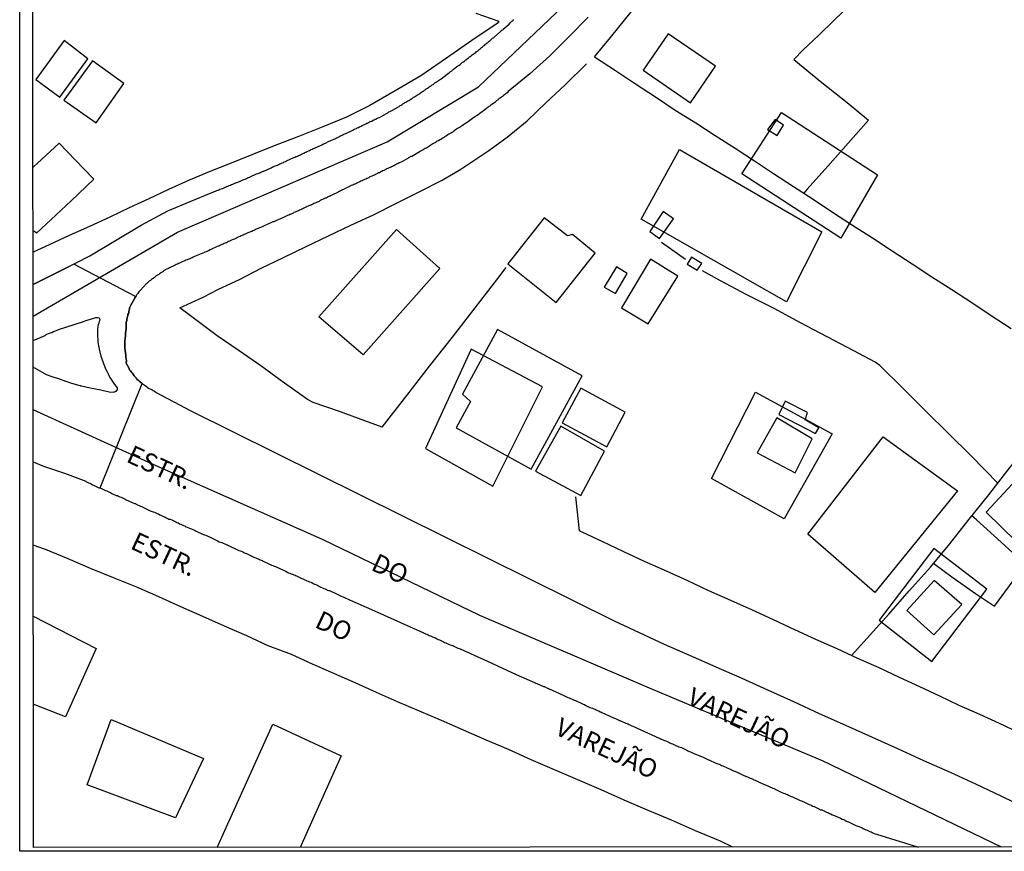
# Model space of a CAD drawing. Units: millimetres. Extents: x 192778 to 195189, y 1654893 to 1657668.
# Drawn here: x 192778 to 192910, y 1654893 to 1655005 of the extents above; entities that cross this region are included whole.
import ezdxf
from ezdxf.enums import TextEntityAlignment as Align

# ---------------------------------------------------------------- set-up
doc = ezdxf.new("R2010")
doc.units = ezdxf.units.MM
for name, color, linetype in [('EDIFICACAO_REFERENCIAL', 50, 'Continuous'), ('IMAGEM', 7, 'Continuous'), ('V-CRUZAMENTO', 1, 'Continuous'), ('V-EDIFICACAO', 20, 'Continuous'), ('V-EIXO_DE_LOGRADOURO', 3, 'Continuous'), ('V-LOTE', 1, 'Continuous'), ('V-NOME_DOS_LOGRADOUROS', 7, 'Continuous'), ('V-QUADRA', 2, 'Continuous'), ('V-TESTADA', 5, 'Continuous'), ('X-LIMITE_5000', 7, 'Continuous')]:
    doc.layers.add(name, color=color, linetype=linetype)
picture_1 = doc.add_image_def('image1.jpg', size_in_pixel=(4017, 4623))

msp = doc.modelspace()

# ---------------------------------------------------------------- linework, layer by layer
at = {"layer": 'EDIFICACAO_REFERENCIAL'}
for points in [[(192874.95, 1654983.89), (192880.31, 1654992.14), (192893.23, 1654983.77), (192888.28, 1654975.25)], [(192866.59, 1654987.18), (192885.73, 1654976.08), (192880.98, 1654966.64), (192861.42, 1654977.8)], [(192818.02, 1654964.66), (192828.48, 1654976.4), (192834.33, 1654971.13), (192824.01, 1654959.54)], [(192838.52, 1654960.28), (192832.37, 1654946.92), (192841.46, 1654941.84), (192848.15, 1654955.21)], [(192870.87, 1654942.89), (192876.82, 1654954.5), (192887.1, 1654948.9), (192880.68, 1654937.45)], [(192883.84, 1654935.39), (192893.98, 1654948.49), (192904, 1654941.21), (192892.85, 1654927.51)], [(192907.86, 1654938.34), (192917.28, 1654948.46), (192924, 1654941.79), (192913.94, 1654932.36)], [(192893.46, 1654923.77), (192900.53, 1654918.21), (192907.93, 1654927.97), (192900.81, 1654933.42)], [(192786.82, 1654901.61), (192790.05, 1654910.41), (192802.52, 1654905.16), (192798.75, 1654897.17)]]:
    msp.add_lwpolyline(points, close=True, dxfattribs=at)
for points in [[(192779.58, 1654924.34), (192788.04, 1654919.96), (192783.94, 1654910.79), (192779.59, 1654912.48)], [(192804.33, 1654893.18), (192811.85, 1654909.8), (192821.02, 1654905.54), (192815.49, 1654893.18)]]:
    msp.add_lwpolyline(points, dxfattribs=at)
at = {"layer": 'V-CRUZAMENTO'}
for points in [[(192779.57, 1654945.11), (192780.96, 1654944.55), (192783.8, 1654943.58), (192786.66, 1654942.49), (192786.67, 1654942.45), (192786.67, 1654942.45), (192786.85, 1654942.37), (192787.02, 1654942.3), (192787.2, 1654942.22), (192787.37, 1654942.13), (192787.54, 1654942.02), (192787.71, 1654941.96), (192787.89, 1654941.87), (192788.06, 1654941.81), (192788.23, 1654941.72), (192788.4, 1654941.63), (192788.58, 1654941.59), (192794.23, 1654955.64), (192794.1, 1654955.74), (192794.01, 1654955.83), (192793.82, 1654955.98), (192793.71, 1654956.09), (192793.54, 1654956.26), (192793.5, 1654956.31), (192793.43, 1654956.39), (192793.43, 1654956.44), (192793.28, 1654956.56), (192793.17, 1654956.7), (192793.08, 1654956.82), (192793.02, 1654956.91), (192792.89, 1654957.08), (192792.78, 1654957.21), (192792.67, 1654957.38), (192792.56, 1654957.52), (192792.43, 1654957.75), (192792.07, 1654958.42), (192792.13, 1654958.79), (192792.11, 1654958.9), (192792.09, 1654959.03), (192792.03, 1654959.2), (192792.03, 1654959.41), (192791.9, 1654960.47), (192791.9, 1654960.58), (192791.9, 1654960.71), (192791.9, 1654960.88), (192791.9, 1654961.05), (192791.9, 1654961.23), (192791.92, 1654961.36), (192791.92, 1654961.49), (192791.94, 1654961.66), (192791.96, 1654961.83), (192791.98, 1654962), (192791.98, 1654962.18), (192791.98, 1654962.35), (192792, 1654962.48), (192792.03, 1654962.61), (192792.05, 1654962.78), (192792.09, 1654962.95), (192792.07, 1654963.13), (192792.07, 1654963.3), (192792.07, 1654963.43), (192792.07, 1654963.56), (192792.07, 1654963.69), (192792.11, 1654963.86), (192792.15, 1654964.03), (192792.17, 1654964.16), (192792.2, 1654964.33), (192792.22, 1654964.51), (192792.26, 1654964.64), (192792.3, 1654964.77), (192792.33, 1654964.94), (192792.39, 1654965.11), (192792.43, 1654965.24), (192792.46, 1654965.37), (192792.5, 1654965.54), (192792.52, 1654965.71), (192792.56, 1654965.84), (192792.65, 1654966.02), (192792.74, 1654966.21), (192793.26, 1654967.16), (192793.26, 1654967.18), (192793.34, 1654967.35), (192793.35, 1654967.37), (192785.05, 1654971.74), (192783.52, 1654970.95), (192779.55, 1654968.98)], [(192779.55, 1654961.45), (192781.17, 1654962.14), (192781.3, 1654962.24), (192781.41, 1654962.3), (192781.63, 1654962.39), (192781.89, 1654962.5), (192782.1, 1654962.54), (192782.32, 1654962.65), (192782.58, 1654962.75), (192782.79, 1654962.84), (192782.99, 1654962.93), (192786.2, 1654963.96), (192786.2, 1654963.96), (192786.2, 1654963.96), (192786.2, 1654963.96), (192786.2, 1654963.96), (192786.2, 1654963.96), (192786.2, 1654963.96), (192786.85, 1654964.18), (192786.85, 1654964.18), (192786.85, 1654964.18), (192786.85, 1654964.18), (192787.76, 1654964.48), (192787.76, 1654964.48), (192787.76, 1654964.48), (192788.02, 1654964.55), (192788.23, 1654964.55), (192788.44, 1654964.5), (192788.49, 1654964.42), (192788.53, 1654964.2), (192788.51, 1654964.09), (192788.46, 1654963.99), (192788.4, 1654963.77), (192788.33, 1654963.56), (192788.27, 1654963.34), (192788.21, 1654962.87), (192788.21, 1654962.87), (192788.21, 1654962.87), (192788.21, 1654962.39), (192788.29, 1654961.23), (192788.29, 1654961.23), (192788.29, 1654961.23), (192788.29, 1654961.23), (192788.29, 1654961.23), (192788.31, 1654961.01), (192788.36, 1654960.75), (192788.44, 1654960.32), (192788.44, 1654960.32), (192788.45, 1654960.3), (192788.7, 1654959.33), (192788.7, 1654959.33), (192789.33, 1654957.65), (192789.33, 1654957.65), (192789.33, 1654957.65), (192789.33, 1654957.65), (192789.33, 1654957.65), (192789.52, 1654957.21), (192789.65, 1654956.96), (192789.76, 1654956.74), (192789.89, 1654956.48), (192790.02, 1654956.27), (192790.15, 1654956.05), (192790.32, 1654955.81), (192790.54, 1654955.53), (192790.73, 1654955.27), (192790.88, 1654955.08), (192790.9, 1654955.01), (192790.9, 1654955.01), (192790.88, 1654954.84), (192790.69, 1654954.6), (192790.66, 1654954.6), (192790.66, 1654954.6), (192790.48, 1654954.49), (192790.45, 1654954.51), (192790.48, 1654954.49), (192790, 1654954.47), (192789.78, 1654954.49), (192789.78, 1654954.49), (192789.78, 1654954.49), (192788.88, 1654954.71), (192788.88, 1654954.71), (192788.66, 1654954.77), (192787.76, 1654954.94), (192787.76, 1654954.94), (192787.76, 1654954.94), (192787.76, 1654954.94), (192787.76, 1654954.94), (192787.76, 1654954.94), (192787.76, 1654954.94), (192786.85, 1654955.14), (192786.85, 1654955.14), (192786.85, 1654955.14), (192785.92, 1654955.36), (192785.94, 1654955.36), (192785.92, 1654955.36), (192784.78, 1654955.68), (192784.78, 1654955.68), (192784, 1654955.94), (192784, 1654955.94), (192783.98, 1654955.94), (192783.01, 1654956.28), (192783.01, 1654956.28), (192783.01, 1654956.28), (192783.01, 1654956.28), (192782.28, 1654956.5), (192782.28, 1654956.5), (192782.28, 1654956.5), (192782.28, 1654956.5), (192781.37, 1654956.84), (192779.56, 1654957.88), (192779.56, 1654957.88), (192779.56, 1654957.88), (192779.56, 1654957.88), (192779.56, 1654957.88), (192779.56, 1654957.88), (192779.56, 1654957.88)]]:
    msp.add_lwpolyline(points, dxfattribs=at)
at = {"layer": 'V-EDIFICACAO'}
for points in [[(192865.04, 1655002.75), (192861.68, 1654997.86), (192868.06, 1654993.45), (192868.06, 1654993.45), (192871.42, 1654998.38), (192865.04, 1655002.75)], [(192783.73, 1655001.87), (192783.73, 1655001.87), (192779.92, 1654996.6), (192783.15, 1654994.22), (192786.94, 1654999.37), (192783.73, 1655001.87)], [(192783.71, 1654993.82), (192788.03, 1654990.77), (192791.77, 1654996.04), (192787.58, 1654999.13), (192783.71, 1654993.82)], [(192878.42, 1654989.87), (192879.7, 1654989.08), (192880.57, 1654990.47), (192879.47, 1654991.23), (192878.42, 1654989.87)], [(192864.37, 1654978.82), (192862.59, 1654976.12), (192863.9, 1654975.19), (192865.77, 1654977.84), (192864.37, 1654978.82)], [(192848.37, 1654977.97), (192843.47, 1654971.79), (192849.99, 1654966.56), (192855.24, 1654973.21), (192852.16, 1654975.74), (192851.51, 1654975.53), (192848.37, 1654977.97)], [(192862.68, 1654972.42), (192858.75, 1654965.85), (192862.34, 1654963.71), (192866.33, 1654970.12), (192862.68, 1654972.42)], [(192868.2, 1654972.68), (192867.59, 1654971.72), (192868.95, 1654970.92), (192869.57, 1654971.84), (192868.2, 1654972.68)], [(192858.07, 1654971.36), (192856.42, 1654968.65), (192857.95, 1654967.77), (192859.52, 1654970.46), (192858.07, 1654971.36), (192858.07, 1654971.36)], [(192842.06, 1654962.92), (192837.35, 1654954.23), (192838.42, 1654953.24), (192836.53, 1654949.68), (192846.6, 1654944.12), (192853.47, 1654956.68), (192842.06, 1654962.92)], [(192850.78, 1654950.38), (192856.8, 1654947.11), (192859.26, 1654951.78), (192853.29, 1654955.03), (192850.78, 1654950.38)], [(192880.8, 1654953.27), (192879.95, 1654951.49), (192884.9, 1654948.95), (192885.32, 1654949.69), (192883.47, 1654950.79), (192883.8, 1654951.77), (192880.8, 1654953.27)], [(192877.04, 1654946.32), (192882.15, 1654943.65), (192884.45, 1654948.19), (192879.68, 1654951.04), (192879.68, 1654951.04), (192877.04, 1654946.32)], [(192847.18, 1654943.86), (192853.29, 1654940.58), (192856.49, 1654946.56), (192850.58, 1654949.9), (192847.18, 1654943.86)], [(192900.87, 1654929.14), (192897.19, 1654925.11), (192900.79, 1654921.81), (192904.56, 1654925.92), (192900.87, 1654929.14)]]:
    msp.add_lwpolyline(points, close=True, dxfattribs=at)
msp.add_lwpolyline([(192779.54, 1654984.73), (192783.09, 1654988.03), (192786.37, 1654984.56), (192787.72, 1654983.19), (192784.67, 1654980.28), (192781.3, 1654977.13), (192780, 1654975.92), (192779.73, 1654976.11), (192779.54, 1654976.23)], dxfattribs=at)
at = {"layer": 'V-EIXO_DE_LOGRADOURO'}
for points in [[(192779.55, 1654964.73), (192799.02, 1654976.02), (192827.23, 1654988.21), (192839.5, 1654995.61), (192851.91, 1655007.45), (192873.21, 1655031.48), (192893.94, 1655057.49), (192913.4, 1655083.35), (192925.81, 1655105.83), (192932.3, 1655125.35), (192933.71, 1655147.62), (192937.52, 1655188.14), (192942.32, 1655228.66), (192949.65, 1655268.06), (192960.79, 1655303.23), (192978.42, 1655334.73), (192994.5, 1655367.22), (193011.57, 1655399.71), (193028.64, 1655432.2), (193035.26, 1655447.61)], [(192909.91, 1654893.24), (192885.81, 1654904.83), (192862.54, 1654914.63), (192839.69, 1654924.43), (192818.53, 1654934.65), (192796.11, 1654944.59), (192779.56, 1654952.13)]]:
    msp.add_lwpolyline(points, dxfattribs=at)
at = {"layer": 'V-LOTE'}
for points in [[(192855.13, 1654999.64), (192857.28, 1655002.27), (192860.3, 1655005.97), (192863.13, 1655009.64), (192865.09, 1655012.38), (192867.26, 1655015.25), (192869.7, 1655018.1), (192872.01, 1655021.09), (192874.32, 1655024.08), (192876.63, 1655027.07), (192878.94, 1655030.06), (192880.72, 1655032.25)], [(192911.11, 1655021.07), (192908.15, 1655020.77), (192905.19, 1655020.47), (192903.71, 1655020.28), (192902.01, 1655018.59), (192899.86, 1655016.59), (192897.8, 1655014.59), (192895.74, 1655012.59), (192893.62, 1655010.59), (192891.56, 1655008.59), (192889.5, 1655006.59), (192887.4, 1655004.59), (192885.32, 1655002.59), (192883.22, 1655000.59), (192881.95, 1654999.28), (192885.75, 1654996.19), (192889.12, 1654993.52), (192892.03, 1654991.13), (192889.29, 1654988.03), (192886.54, 1654984.93), (192883.74, 1654981.83), (192883.29, 1654981.31)], [(192839.17, 1655005.54), (192842.26, 1655004.44)], [(192842.26, 1655004.44), (192842.01, 1655004.12), (192838.6, 1655001.86), (192835.23, 1654999.47), (192831.77, 1654997.08), (192828.31, 1654995.09), (192824.88, 1654993.1), (192821.73, 1654991.51), (192818.57, 1654990.23), (192815.41, 1654988.95), (192812.25, 1654987.74), (192809.21, 1654986.53), (192806.24, 1654985.34), (192803.27, 1654984.17), (192800.47, 1654983), (192797.77, 1654981.78), (192795.13, 1654980.54), (192792.49, 1654979.3), (192789.88, 1654978.06), (192787.15, 1654976.82), (192784.44, 1654975.58), (192781.73, 1654974.34), (192779.55, 1654973.34)], [(192855.13, 1654999.64), (192857.94, 1654997.79), (192860.66, 1654996.02), (192863.33, 1654994.25), (192866.01, 1654992.48), (192868.76, 1654990.78), (192871.36, 1654989.06), (192874.08, 1654987.36), (192876.66, 1654985.64), (192879.24, 1654983.92), (192881.94, 1654982.2), (192884.55, 1654980.48), (192887.18, 1654978.74), (192889.88, 1654977), (192892.56, 1654975.26), (192895.21, 1654973.52), (192897.89, 1654971.78), (192900.54, 1654970.04), (192903.22, 1654968.3), (192905.9, 1654966.56), (192908.53, 1654964.82), (192911.21, 1654963.08)], [(192826.57, 1654949.78), (192824.22, 1654950.64), (192820.79, 1654951.87), (192817.28, 1654953.1), (192816.49, 1654953.51), (192813.09, 1654955.93), (192810.23, 1654958.02), (192807.31, 1654960.04), (192804.34, 1654962.06), (192801.65, 1654964.08), (192799.3, 1654965.83), (192802.45, 1654967.28), (192804.51, 1654968.36), (192807.36, 1654969.68), (192810.26, 1654971.18), (192813.25, 1654972.65), (192816.31, 1654974.1), (192819.33, 1654975.55), (192822.35, 1654977), (192825.39, 1654978.39), (192828.47, 1654979.94), (192831.55, 1654981.49), (192834.61, 1654983.06), (192837.15, 1654984.53), (192840.92, 1654987.02), (192843.39, 1654988.83), (192846.06, 1654991.02), (192848.6, 1654993.46), (192851.2, 1654995.89), (192854.06, 1654998.69)], [(192867.39, 1654972.36), (192864.14, 1654974.67)], [(192826.57, 1654949.78), (192829.85, 1654954.06), (192832.91, 1654957.99), (192836.01, 1654961.92), (192839.06, 1654965.85), (192842.11, 1654969.78), (192843.24, 1654971.27)], [(192909.42, 1654942.25), (192905.85, 1654945.91), (192902.77, 1654948.95), (192899.69, 1654951.99), (192896.64, 1654955.03), (192893.56, 1654958.07), (192892.92, 1654958.53), (192890.02, 1654960.04), (192886.44, 1654961.94), (192882.88, 1654963.84), (192879.3, 1654965.74), (192875.65, 1654967.62), (192872.09, 1654969.5), (192869.68, 1654970.82)], [(192889.72, 1654919.01), (192894.75, 1654924.61), (192897.5, 1654927.75), (192900.37, 1654930.91), (192902.96, 1654934.09), (192905.58, 1654937.39), (192908.2, 1654940.69), (192910.79, 1654943.99), (192913.43, 1654947.29), (192916.07, 1654950.59), (192918.71, 1654953.89), (192920.95, 1654956.73)], [(192853.13, 1654935.8), (192852.6, 1654940.38)], [(192900.79, 1654931.43), (192903.25, 1654929.62), (192906.43, 1654927.37), (192908.99, 1654925.66), (192911.61, 1654929.28), (192913.02, 1654931.42), (192909.85, 1654934.3), (192906.53, 1654937.32), (192905.92, 1654937.82)], [(192912.28, 1654908.63), (192909.63, 1654909.86), (192906.98, 1654911.09), (192904.22, 1654912.31), (192901.6, 1654913.56), (192898.91, 1654914.81), (192896.17, 1654916.06), (192893.43, 1654917.35), (192890.57, 1654918.62), (192887.79, 1654919.91), (192884.93, 1654921.18), (192882.08, 1654922.5), (192879.23, 1654923.82), (192876.38, 1654925.14), (192873.46, 1654926.45), (192870.54, 1654927.76), (192867.68, 1654929.07), (192864.82, 1654930.38), (192861.88, 1654931.69), (192859.07, 1654933.01), (192856.26, 1654934.33), (192853.45, 1654935.65), (192853.13, 1654935.8)], [(192873.74, 1654893.22), (192872.07, 1654894.02), (192868.72, 1654895.43), (192865.51, 1654896.86), (192862.26, 1654898.2), (192859.14, 1654899.56), (192856.02, 1654900.92), (192852.9, 1654902.28), (192849.74, 1654903.64), (192846.6, 1654905), (192843.57, 1654906.36), (192840.45, 1654907.68), (192837.49, 1654908.99), (192834.53, 1654910.3), (192831.57, 1654911.55), (192828.61, 1654912.8), (192825.77, 1654914.07), (192822.93, 1654915.34), (192820.04, 1654916.61), (192817.15, 1654917.88), (192814.33, 1654919.15), (192811.21, 1654920.35), (192808.34, 1654921.67), (192805.34, 1654922.98), (192802.4, 1654924.29), (192799.44, 1654925.6), (192796.48, 1654926.91), (192793.52, 1654928.22), (192790.4, 1654929.49), (192787.28, 1654930.76), (192784.28, 1654932.05), (192781.21, 1654933.32), (192779.57, 1654933.9)]]:
    msp.add_lwpolyline(points, dxfattribs=at)
at = {"layer": 'V-QUADRA'}
for points in [[(192779.55, 1654968.98), (192783.52, 1654970.95), (192787.19, 1654972.85), (192790.65, 1654974.91), (192794.13, 1654976.97), (192797.71, 1654978.92), (192800.69, 1654980.17), (192803.53, 1654981.35), (192803.68, 1654981.37), (192803.74, 1654981.42), (192803.8, 1654981.44), (192803.85, 1654981.46), (192803.98, 1654981.5), (192804.11, 1654981.57), (192804.28, 1654981.63), (192804.46, 1654981.68), (192804.58, 1654981.74), (192804.71, 1654981.81), (192804.89, 1654981.87), (192805.04, 1654981.94), (192805.19, 1654981.98), (192805.36, 1654982.06), (192805.4, 1654982.08), (192805.46, 1654982.11), (192805.53, 1654982.15), (192805.66, 1654982.19), (192805.79, 1654982.24), (192805.97, 1654982.32), (192806.14, 1654982.39), (192806.27, 1654982.45), (192806.44, 1654982.5), (192806.61, 1654982.58), (192806.74, 1654982.63), (192806.87, 1654982.67), (192806.97, 1654982.73), (192807.04, 1654982.75), (192807.19, 1654982.84), (192807.35, 1654982.88), (192807.52, 1654982.97), (192807.69, 1654983.03), (192807.82, 1654983.1), (192807.95, 1654983.14), (192808.12, 1654983.19), (192808.27, 1654983.27), (192808.42, 1654983.36), (192808.55, 1654983.4), (192808.73, 1654983.45), (192808.79, 1654983.47), (192809.63, 1654983.88), (192809.85, 1654983.96), (192810.02, 1654984.01), (192810.15, 1654984.05), (192810.21, 1654984.1), (192810.28, 1654984.14), (192810.37, 1654984.18), (192810.54, 1654984.24), (192810.6, 1654984.27), (192811.62, 1654984.72), (192811.76, 1654984.78), (192811.83, 1654984.83), (192811.87, 1654984.85), (192812.01, 1654984.87), (192812.02, 1654984.92), (192812.16, 1654984.96), (192812.31, 1654985.02), (192812.48, 1654985.08), (192812.63, 1654985.17), (192812.78, 1654985.23), (192812.91, 1654985.3), (192813.08, 1654985.39), (192813.26, 1654985.43), (192813.36, 1654985.52), (192813.52, 1654985.56), (192813.69, 1654985.65), (192813.86, 1654985.73), (192813.99, 1654985.78), (192814.16, 1654985.86), (192814.34, 1654985.95), (192814.47, 1654985.99), (192814.64, 1654986.08), (192814.81, 1654986.14), (192814.94, 1654986.21), (192815.07, 1654986.25), (192815.24, 1654986.34), (192815.41, 1654986.42), (192815.54, 1654986.47), (192815.67, 1654986.55), (192815.85, 1654986.64), (192815.89, 1654986.64), (192815.95, 1654986.66), (192816.02, 1654986.68), (192816.04, 1654986.68), (192816.06, 1654986.72), (192816.13, 1654986.72), (192816.15, 1654986.77), (192816.21, 1654986.81), (192816.32, 1654986.81), (192816.38, 1654986.85), (192816.43, 1654986.88), (192816.47, 1654986.9), (192816.62, 1654986.98), (192816.62, 1654986.98), (192816.75, 1654987.03), (192816.9, 1654987.11), (192817.01, 1654987.16), (192817.14, 1654987.2), (192817.27, 1654987.29), (192817.44, 1654987.35), (192817.62, 1654987.46), (192817.74, 1654987.48), (192817.76, 1654987.48), (192818.43, 1654987.8), (192818.65, 1654987.93), (192818.78, 1654987.98), (192818.91, 1654988.04), (192819.08, 1654988.11), (192819.21, 1654988.19), (192819.32, 1654988.24), (192820.25, 1654988.67), (192820.42, 1654988.75), (192820.55, 1654988.8), (192820.72, 1654988.88), (192820.87, 1654988.97), (192821.02, 1654989.05), (192821.15, 1654989.1), (192821.3, 1654989.18), (192821.41, 1654989.23), (192821.54, 1654989.27), (192821.67, 1654989.33), (192821.84, 1654989.42), (192822.02, 1654989.49), (192822.15, 1654989.55), (192822.32, 1654989.64), (192822.49, 1654989.72), (192822.62, 1654989.79), (192822.75, 1654989.85), (192822.92, 1654989.94), (192823.1, 1654990), (192823.2, 1654990.09), (192823.35, 1654990.13), (192823.5, 1654990.22), (192823.61, 1654990.26), (192823.74, 1654990.33), (192823.87, 1654990.39), (192824.04, 1654990.48), (192824.19, 1654990.56), (192824.35, 1654990.63), (192824.47, 1654990.72), (192824.56, 1654990.74), (192824.73, 1654990.82), (192824.86, 1654990.89), (192824.99, 1654990.93), (192825.17, 1654991), (192825.34, 1654991.11), (192825.47, 1654991.15), (192825.62, 1654991.24), (192825.73, 1654991.28), (192825.77, 1654991.3), (192825.85, 1654991.36), (192825.99, 1654991.43), (192826.16, 1654991.49), (192826.18, 1654991.49), (192827.13, 1654992.03), (192827.32, 1654992.12), (192827.45, 1654992.23), (192827.58, 1654992.29), (192827.71, 1654992.38), (192827.88, 1654992.44), (192827.95, 1654992.47), (192828.66, 1654992.89), (192828.83, 1654992.98), (192828.98, 1654993.09), (192829.09, 1654993.15), (192829.22, 1654993.24), (192829.35, 1654993.33), (192829.5, 1654993.41), (192829.61, 1654993.48), (192829.74, 1654993.54), (192829.87, 1654993.63), (192830.02, 1654993.71), (192830.13, 1654993.76), (192830.28, 1654993.87), (192830.43, 1654993.93), (192830.56, 1654994.04), (192830.65, 1654994.1), (192830.77, 1654994.21), (192830.91, 1654994.28), (192831.05, 1654994.36), (192831.16, 1654994.45), (192831.31, 1654994.53), (192831.47, 1654994.62), (192831.62, 1654994.73), (192831.72, 1654994.79), (192831.85, 1654994.9), (192831.98, 1654994.97), (192832.11, 1654995.05), (192832.24, 1654995.16), (192832.33, 1654995.22), (192832.48, 1654995.33), (192832.63, 1654995.44), (192832.78, 1654995.53), (192832.89, 1654995.59), (192832.89, 1654995.59), (192833.02, 1654995.68), (192833.15, 1654995.76), (192833.3, 1654995.87), (192833.41, 1654995.94), (192833.56, 1654996.04), (192833.66, 1654996.13), (192833.8, 1654996.22), (192833.92, 1654996.3), (192834.01, 1654996.39), (192834.14, 1654996.48), (192834.27, 1654996.56), (192834.42, 1654996.65), (192834.51, 1654996.69), (192835.28, 1654997.32), (192835.48, 1654997.45), (192835.63, 1654997.55), (192835.76, 1654997.66), (192835.91, 1654997.77), (192836.06, 1654997.88), (192836.15, 1654997.97), (192836.75, 1654998.42), (192836.92, 1654998.55), (192837.05, 1654998.63), (192837.14, 1654998.72), (192837.25, 1654998.78), (192837.37, 1654998.92), (192837.51, 1654998.98), (192837.61, 1654999.09), (192837.68, 1654999.13), (192837.83, 1654999.24), (192837.96, 1654999.32), (192838.04, 1654999.43), (192838.15, 1654999.52), (192838.3, 1654999.63), (192838.39, 1654999.71), (192838.52, 1654999.8), (192838.65, 1654999.91), (192838.8, 1655000.01), (192838.95, 1655000.1), (192839.1, 1655000.21), (192839.21, 1655000.32), (192839.32, 1655000.4), (192839.47, 1655000.51), (192839.6, 1655000.64), (192839.73, 1655000.75), (192839.83, 1655000.83), (192839.92, 1655000.9), (192840.07, 1655001.01), (192840.2, 1655001.14), (192840.35, 1655001.24), (192840.48, 1655001.35), (192840.57, 1655001.41), (192840.7, 1655001.52), (192840.81, 1655001.61), (192840.94, 1655001.74), (192841.08, 1655001.87), (192841.17, 1655001.93), (192841.28, 1655002.04), (192841.39, 1655002.15), (192841.52, 1655002.21), (192841.63, 1655002.32), (192842.47, 1655003.06), (192842.66, 1655003.23), (192842.77, 1655003.29), (192842.83, 1655003.36), (192843.63, 1655004.07), (192843.76, 1655004.22), (192843.85, 1655004.29), (192843.89, 1655004.33), (192843.96, 1655004.39), (192844.02, 1655004.46), (192844.15, 1655004.56), (192844.23, 1655004.63), (192844.25, 1655004.67)], [(192854.28, 1655004.98), (192851.73, 1655002.39), (192849.1, 1654999.8), (192846.42, 1654997.38), (192843.53, 1654994.99), (192843.5, 1654994.97), (192843.37, 1654994.82), (192843.31, 1654994.77), (192843.26, 1654994.75), (192843.16, 1654994.66), (192843.03, 1654994.55), (192842.88, 1654994.45), (192842.73, 1654994.32), (192842.6, 1654994.21), (192842.47, 1654994.12), (192842.32, 1654994.02), (192842.17, 1654993.91), (192842.1, 1654993.87), (192842.08, 1654993.78), (192842.03, 1654993.76), (192841.95, 1654993.71), (192841.91, 1654993.65), (192841.84, 1654993.63), (192841.76, 1654993.54), (192841.54, 1654993.39), (192841.43, 1654993.33), (192841.3, 1654993.22), (192841.17, 1654993.13), (192841.02, 1654993.02), (192840.92, 1654992.96), (192840.81, 1654992.87), (192840.68, 1654992.77), (192840.57, 1654992.66), (192839.68, 1654992.03), (192839.45, 1654991.86), (192839.32, 1654991.77), (192839.19, 1654991.69), (192839.08, 1654991.56), (192838.93, 1654991.49), (192838.91, 1654991.47), (192837.98, 1654990.82), (192837.77, 1654990.67), (192837.64, 1654990.58), (192837.51, 1654990.48), (192837.33, 1654990.35), (192837.16, 1654990.26), (192837.03, 1654990.2), (192836.86, 1654990.07), (192836.69, 1654989.98), (192836.69, 1654989.98), (192836.56, 1654989.9), (192836.43, 1654989.81), (192836.26, 1654989.7), (192836.1, 1654989.57), (192836, 1654989.49), (192835.87, 1654989.4), (192835.69, 1654989.31), (192835.52, 1654989.23), (192835.39, 1654989.14), (192835.22, 1654989.01), (192835.05, 1654988.93), (192834.92, 1654988.84), (192834.79, 1654988.75), (192834.62, 1654988.64), (192834.44, 1654988.54), (192834.38, 1654988.51), (192834.31, 1654988.47), (192834.14, 1654988.36), (192833.97, 1654988.28), (192833.84, 1654988.19), (192833.71, 1654988.13), (192833.54, 1654988.02), (192833.36, 1654987.93), (192833.24, 1654987.85), (192833.11, 1654987.76), (192832.95, 1654987.65), (192832.8, 1654987.54), (192832.67, 1654987.46), (192832.5, 1654987.37), (192832.33, 1654987.29), (192832.2, 1654987.2), (192832.07, 1654987.11), (192831.9, 1654987.03), (192831.72, 1654986.94), (192831.66, 1654986.9), (192830.78, 1654986.38), (192830.56, 1654986.25), (192830.43, 1654986.21), (192830.28, 1654986.12), (192830.15, 1654986.06), (192829.18, 1654985.52), (192828.96, 1654985.43), (192828.83, 1654985.39), (192828.66, 1654985.26), (192828.49, 1654985.19), (192828.36, 1654985.13), (192828.23, 1654985.08), (192828.19, 1654985.08), (192828.12, 1654984.98), (192828.03, 1654984.96), (192827.93, 1654984.89), (192827.8, 1654984.83), (192827.67, 1654984.76), (192827.5, 1654984.7), (192827.32, 1654984.61), (192827.19, 1654984.57), (192827.06, 1654984.48), (192826.94, 1654984.44), (192826.76, 1654984.33), (192826.63, 1654984.29), (192826.52, 1654984.22), (192826.48, 1654984.2), (192826.33, 1654984.11), (192826.2, 1654984.05), (192826.07, 1654984.01), (192825.94, 1654983.92), (192825.81, 1654983.88), (192825.64, 1654983.79), (192825.51, 1654983.72), (192825.34, 1654983.66), (192825.17, 1654983.57), (192825.04, 1654983.53), (192824.91, 1654983.47), (192824.75, 1654983.36), (192824.61, 1654983.32), (192824.48, 1654983.25), (192824.35, 1654983.19), (192824.17, 1654983.12), (192824, 1654983.03), (192823.87, 1654982.97), (192823.7, 1654982.9), (192823.53, 1654982.82), (192823.42, 1654982.77), (192823.31, 1654982.71), (192823.14, 1654982.65), (192822.99, 1654982.56), (192822.88, 1654982.52), (192822.75, 1654982.45), (192822.58, 1654982.39), (192822.4, 1654982.32), (192822.38, 1654982.33), (192821.97, 1654982.11), (192821.86, 1654982.07), (192821.33, 1654981.78), (192821.19, 1654981.72), (192821.11, 1654981.68), (192820.94, 1654981.59), (192820.77, 1654981.5), (192820.64, 1654981.46), (192820.61, 1654981.44), (192820.61, 1654981.44), (192819.79, 1654981.03), (192819.6, 1654980.92), (192819.53, 1654980.9), (192819.47, 1654980.88), (192819.3, 1654980.79), (192819.13, 1654980.73), (192819, 1654980.64), (192818.87, 1654980.6), (192818.69, 1654980.51), (192818.52, 1654980.42), (192818.39, 1654980.38), (192818.22, 1654980.3), (192818.05, 1654980.19), (192817.92, 1654980.12), (192817.79, 1654980.08), (192817.64, 1654979.99), (192817.49, 1654979.95), (192817.36, 1654979.89), (192817.23, 1654979.82), (192817.05, 1654979.73), (192816.88, 1654979.65), (192816.75, 1654979.61), (192816.58, 1654979.54), (192816.45, 1654979.48), (192816.32, 1654979.41), (192816.19, 1654979.35), (192816.02, 1654979.26), (192815.85, 1654979.19), (192815.72, 1654979.13), (192815.59, 1654979.06), (192815.43, 1654979), (192815.29, 1654978.91), (192815.16, 1654978.87), (192815.03, 1654978.83), (192814.85, 1654978.74), (192814.68, 1654978.68), (192814.55, 1654978.59), (192814.38, 1654978.53), (192814.23, 1654978.44), (192814.12, 1654978.4), (192813.99, 1654978.35), (192813.82, 1654978.29), (192813.62, 1654978.2), (192812.78, 1654977.79), (192812.57, 1654977.75), (192812.44, 1654977.66), (192812.31, 1654977.62), (192812.14, 1654977.53), (192811.96, 1654977.45), (192811.85, 1654977.41), (192810.97, 1654977.02), (192810.75, 1654976.93), (192810.58, 1654976.84), (192810.41, 1654976.78), (192810.3, 1654976.71), (192810.19, 1654976.67), (192810.02, 1654976.63), (192809.85, 1654976.54), (192809.72, 1654976.48), (192809.59, 1654976.43), (192809.44, 1654976.35), (192809.29, 1654976.28), (192809.16, 1654976.22), (192809.05, 1654976.15), (192808.9, 1654976.11), (192808.73, 1654976.02), (192808.6, 1654975.98), (192808.47, 1654975.94), (192808.3, 1654975.85), (192808.12, 1654975.78), (192807.99, 1654975.72), (192807.84, 1654975.64), (192807.69, 1654975.57), (192807.56, 1654975.53), (192807.43, 1654975.46), (192807.26, 1654975.4), (192807.09, 1654975.31), (192806.96, 1654975.25), (192806.83, 1654975.2), (192806.66, 1654975.12), (192806.48, 1654975.05), (192806.35, 1654974.99), (192806.18, 1654974.93), (192806.01, 1654974.84), (192805.88, 1654974.77), (192805.75, 1654974.71), (192805.58, 1654974.62), (192805.4, 1654974.56), (192805.28, 1654974.51), (192805.15, 1654974.43), (192804.97, 1654974.38), (192804.8, 1654974.3), (192804.67, 1654974.21), (192804.5, 1654974.15), (192804.35, 1654974.09), (192803.4, 1654973.65), (192803.16, 1654973.52), (192803.03, 1654973.48), (192802.86, 1654973.41), (192802.69, 1654973.33), (192802.69, 1654973.33), (192802.62, 1654973.31), (192801.52, 1654972.85), (192801.31, 1654972.76), (192801.13, 1654972.68), (192800.96, 1654972.59), (192800.83, 1654972.55), (192800.66, 1654972.46), (192800.51, 1654972.42), (192800.4, 1654972.38), (192800.29, 1654972.31), (192800.14, 1654972.27), (192799.97, 1654972.2), (192799.84, 1654972.14), (192799.71, 1654972.07), (192799.54, 1654972.01), (192799.36, 1654971.92), (192799.25, 1654971.86), (192799.15, 1654971.82), (192798.98, 1654971.73), (192798.8, 1654971.67), (192798.67, 1654971.6), (192798.5, 1654971.51), (192798.33, 1654971.43), (192798.2, 1654971.38), (192798.09, 1654971.32), (192797.94, 1654971.25), (192797.77, 1654971.17), (192797.64, 1654971.12), (192797.51, 1654971.04), (192797.36, 1654970.95), (192797.23, 1654970.87), (192797.12, 1654970.78), (192797.01, 1654970.72), (192796.86, 1654970.61), (192796.71, 1654970.52), (192796.58, 1654970.43), (192796.47, 1654970.35), (192796.32, 1654970.26), (192796.19, 1654970.18), (192796.06, 1654970.09), (192795.96, 1654969.96), (192795.85, 1654969.87), (192795.65, 1654969.75), (192795.52, 1654969.68), (192795.43, 1654969.57), (192795.35, 1654969.53), (192795.2, 1654969.42), (192795.07, 1654969.31), (192794.96, 1654969.21), (192794.88, 1654969.14), (192794.79, 1654969.08), (192794.66, 1654968.97), (192794.59, 1654968.88), (192793.79, 1654968), (192793.64, 1654967.79), (192793.54, 1654967.65), (192793.43, 1654967.48), (192793.34, 1654967.35), (192793.26, 1654967.18), (192793.26, 1654967.16), (192792.74, 1654966.21), (192792.65, 1654966.02), (192792.56, 1654965.84), (192792.52, 1654965.71), (192792.5, 1654965.54), (192792.46, 1654965.37), (192792.43, 1654965.24), (192792.39, 1654965.11), (192792.33, 1654964.94), (192792.3, 1654964.77), (192792.28, 1654964.72), (192792.26, 1654964.64), (192792.22, 1654964.51), (192792.2, 1654964.33), (192792.17, 1654964.16), (192792.15, 1654964.03), (192792.11, 1654963.86), (192792.07, 1654963.69), (192792.07, 1654963.56), (192792.07, 1654963.43), (192792.07, 1654963.3), (192792.07, 1654963.13), (192792.09, 1654962.95), (192792.05, 1654962.78), (192792.03, 1654962.61), (192792, 1654962.48), (192791.98, 1654962.35), (192791.98, 1654962.18), (192791.98, 1654962), (192791.96, 1654961.83), (192791.94, 1654961.66), (192791.92, 1654961.49), (192791.92, 1654961.36), (192791.9, 1654961.23), (192791.9, 1654961.05), (192791.9, 1654960.88), (192791.9, 1654960.71), (192791.9, 1654960.58), (192791.9, 1654960.47), (192792.03, 1654959.41), (192792.03, 1654959.41), (192792.03, 1654959.2), (192792.09, 1654959.03), (192792.11, 1654958.9), (192792.13, 1654958.79), (192792.07, 1654958.42), (192792.43, 1654957.75), (192792.56, 1654957.52), (192792.67, 1654957.38), (192792.78, 1654957.21), (192792.89, 1654957.08), (192793.02, 1654956.91), (192793.08, 1654956.82), (192793.17, 1654956.7), (192793.28, 1654956.56), (192793.43, 1654956.44), (192793.43, 1654956.39), (192793.5, 1654956.31), (192793.54, 1654956.26), (192793.71, 1654956.09), (192793.82, 1654955.98), (192794.01, 1654955.83), (192794.1, 1654955.74), (192794.23, 1654955.64), (192794.4, 1654955.55), (192794.53, 1654955.46), (192794.66, 1654955.38), (192794.83, 1654955.25), (192794.98, 1654955.14), (192795.2, 1654955.01), (192795.39, 1654954.9), (192795.57, 1654954.81), (192795.74, 1654954.71), (192795.91, 1654954.62), (192796.08, 1654954.49), (192796.15, 1654954.43), (192800.8, 1654951.96), (192857.78, 1654923.68), (192861.15, 1654922.12), (192864.52, 1654920.57), (192868, 1654919.04), (192871.48, 1654917.52), (192874.96, 1654916), (192878.4, 1654914.41), (192881.94, 1654912.84), (192885.36, 1654911.24), (192888.9, 1654909.67), (192892.41, 1654908.08), (192895.92, 1654906.49), (192899.43, 1654904.9), (192902.99, 1654903.31), (192906.5, 1654901.72), (192909.82, 1654900.15), (192923.9, 1654893.25)], [(192779.55, 1654961.45), (192781.17, 1654962.14), (192781.3, 1654962.24), (192781.41, 1654962.3), (192781.63, 1654962.39), (192781.89, 1654962.5), (192782.1, 1654962.54), (192782.32, 1654962.65), (192782.58, 1654962.75), (192782.79, 1654962.84), (192782.99, 1654962.93), (192786.2, 1654963.96), (192786.2, 1654963.96), (192786.2, 1654963.96), (192786.2, 1654963.96), (192786.2, 1654963.96), (192786.2, 1654963.96), (192786.2, 1654963.96), (192786.85, 1654964.18), (192786.85, 1654964.18), (192786.85, 1654964.18), (192786.85, 1654964.18), (192787.76, 1654964.48), (192787.76, 1654964.48), (192787.76, 1654964.48), (192788.02, 1654964.55), (192788.23, 1654964.55), (192788.44, 1654964.5), (192788.49, 1654964.42), (192788.53, 1654964.2), (192788.51, 1654964.09), (192788.46, 1654963.99), (192788.4, 1654963.77), (192788.33, 1654963.56), (192788.27, 1654963.34), (192788.21, 1654962.87), (192788.21, 1654962.87), (192788.21, 1654962.87), (192788.21, 1654962.39), (192788.29, 1654961.23), (192788.29, 1654961.23), (192788.29, 1654961.23), (192788.29, 1654961.23), (192788.29, 1654961.23), (192788.31, 1654961.01), (192788.36, 1654960.75), (192788.44, 1654960.32), (192788.44, 1654960.32), (192788.45, 1654960.3), (192788.7, 1654959.33), (192788.7, 1654959.33), (192789.33, 1654957.65), (192789.33, 1654957.65), (192789.33, 1654957.65), (192789.33, 1654957.65), (192789.33, 1654957.65), (192789.52, 1654957.21), (192789.65, 1654956.96), (192789.76, 1654956.74), (192789.89, 1654956.48), (192790.02, 1654956.27), (192790.15, 1654956.05), (192790.32, 1654955.81), (192790.54, 1654955.53), (192790.73, 1654955.27), (192790.88, 1654955.08), (192790.9, 1654955.01), (192790.9, 1654955.01), (192790.88, 1654954.84), (192790.69, 1654954.6), (192790.66, 1654954.6), (192790.66, 1654954.6), (192790.48, 1654954.49), (192790.45, 1654954.51), (192790.48, 1654954.49), (192790, 1654954.47), (192789.78, 1654954.49), (192789.78, 1654954.49), (192789.78, 1654954.49), (192788.88, 1654954.71), (192788.88, 1654954.71), (192788.66, 1654954.77), (192787.76, 1654954.94), (192787.76, 1654954.94), (192787.76, 1654954.94), (192787.76, 1654954.94), (192787.76, 1654954.94), (192787.76, 1654954.94), (192787.76, 1654954.94), (192786.85, 1654955.14), (192786.85, 1654955.14), (192786.85, 1654955.14), (192785.92, 1654955.36), (192785.94, 1654955.36), (192785.92, 1654955.36), (192784.78, 1654955.68), (192784.78, 1654955.68), (192784, 1654955.94), (192784, 1654955.94), (192783.98, 1654955.94), (192783.01, 1654956.28), (192783.01, 1654956.28), (192783.01, 1654956.28), (192783.01, 1654956.28), (192782.28, 1654956.5), (192782.28, 1654956.5), (192782.28, 1654956.5), (192782.28, 1654956.5), (192781.37, 1654956.84), (192779.56, 1654957.88), (192779.56, 1654957.88), (192779.56, 1654957.88), (192779.56, 1654957.88), (192779.56, 1654957.88), (192779.56, 1654957.88), (192779.56, 1654957.88)], [(192779.57, 1654945.11), (192780.96, 1654944.55), (192783.8, 1654943.58), (192786.66, 1654942.49), (192786.67, 1654942.45), (192786.67, 1654942.45), (192786.85, 1654942.37), (192787.02, 1654942.3), (192787.2, 1654942.22), (192787.37, 1654942.13), (192787.54, 1654942.02), (192787.71, 1654941.96), (192787.89, 1654941.87), (192788.06, 1654941.81), (192788.23, 1654941.72), (192788.4, 1654941.63), (192788.58, 1654941.59), (192788.96, 1654941.42), (192789.14, 1654941.35), (192789.31, 1654941.27), (192789.48, 1654941.2), (192789.66, 1654941.12), (192789.83, 1654941.03), (192790, 1654940.96), (192790.17, 1654940.83), (192790.35, 1654940.77), (192790.56, 1654940.69), (192790.73, 1654940.6), (192790.91, 1654940.56), (192791.08, 1654940.47), (192791.25, 1654940.4), (192791.42, 1654940.34), (192791.6, 1654940.25), (192791.77, 1654940.19), (192791.94, 1654940.08), (192792.09, 1654940), (192793.19, 1654939.52), (192793.34, 1654939.48), (192793.45, 1654939.43), (192793.63, 1654939.32), (192793.84, 1654939.24), (192794.01, 1654939.15), (192794.19, 1654939.09), (192794.25, 1654939.05), (192795.33, 1654938.53), (192795.57, 1654938.44), (192795.74, 1654938.4), (192795.91, 1654938.33), (192796.08, 1654938.25), (192796.26, 1654938.16), (192796.43, 1654938.1), (192796.6, 1654937.99), (192796.77, 1654937.92), (192796.95, 1654937.84), (192797.12, 1654937.75), (192797.29, 1654937.69), (192797.47, 1654937.58), (192797.68, 1654937.49), (192797.85, 1654937.41), (192798.03, 1654937.38), (192798.24, 1654937.28), (192798.41, 1654937.19), (192798.59, 1654937.12), (192798.76, 1654937.04), (192798.93, 1654936.95), (192799.1, 1654936.89), (192799.28, 1654936.78), (192799.45, 1654936.72), (192799.62, 1654936.65), (192799.8, 1654936.54), (192799.97, 1654936.48), (192800.14, 1654936.37), (192800.31, 1654936.31), (192800.7, 1654936.15), (192800.87, 1654936.09), (192801.05, 1654936), (192801.22, 1654935.94), (192801.39, 1654935.85), (192801.5, 1654935.79), (192802.38, 1654935.38), (192802.64, 1654935.29), (192802.82, 1654935.23), (192802.99, 1654935.14), (192803.16, 1654935.05), (192803.33, 1654934.99), (192803.4, 1654934.95), (192804.39, 1654934.47), (192804.63, 1654934.36), (192804.8, 1654934.3), (192804.97, 1654934.23), (192805.15, 1654934.17), (192805.36, 1654934.08), (192805.44, 1654934.04), (192805.53, 1654934), (192805.71, 1654933.93), (192805.88, 1654933.84), (192806.05, 1654933.76), (192806.22, 1654933.67), (192806.4, 1654933.59), (192806.57, 1654933.52), (192806.74, 1654933.44), (192806.74, 1654933.44), (192806.91, 1654933.35), (192807.09, 1654933.26), (192807.26, 1654933.18), (192807.43, 1654933.13), (192807.61, 1654933.07), (192807.78, 1654933), (192807.95, 1654932.9), (192808.12, 1654932.83), (192808.3, 1654932.77), (192808.47, 1654932.66), (192808.64, 1654932.59), (192808.81, 1654932.51), (192808.99, 1654932.42), (192809.2, 1654932.33), (192809.37, 1654932.25), (192809.55, 1654932.19), (192809.72, 1654932.1), (192809.89, 1654932.06), (192810.06, 1654931.97), (192810.24, 1654931.88), (192810.41, 1654931.82), (192810.43, 1654931.8), (192811.4, 1654931.34), (192811.66, 1654931.21), (192811.83, 1654931.13), (192812.01, 1654931.06), (192812.18, 1654931.02), (192812.29, 1654930.98), (192813.34, 1654930.5), (192813.6, 1654930.37), (192813.78, 1654930.26), (192813.95, 1654930.18), (192814.12, 1654930.11), (192814.29, 1654930.03), (192814.47, 1654929.98), (192814.68, 1654929.9), (192814.72, 1654929.9), (192814.83, 1654929.86), (192814.85, 1654929.81), (192815.03, 1654929.75), (192815.2, 1654929.66), (192815.37, 1654929.57), (192815.54, 1654929.49), (192815.72, 1654929.42), (192815.89, 1654929.34), (192816.06, 1654929.27), (192816.23, 1654929.18), (192816.41, 1654929.1), (192816.58, 1654929.04), (192816.75, 1654928.95), (192816.93, 1654928.89), (192817.1, 1654928.84), (192817.27, 1654928.73), (192817.44, 1654928.65), (192817.62, 1654928.58), (192817.79, 1654928.49), (192817.96, 1654928.41), (192818.13, 1654928.34), (192818.31, 1654928.24), (192818.52, 1654928.15), (192818.69, 1654928.06), (192818.87, 1654928), (192819.04, 1654927.91), (192819.21, 1654927.85), (192819.38, 1654927.8), (192819.45, 1654927.79), (192820.51, 1654927.27), (192820.77, 1654927.14), (192820.94, 1654927.07), (192821.11, 1654926.98), (192821.28, 1654926.92), (192821.46, 1654926.86), (192821.48, 1654926.86), (192822.66, 1654926.32), (192822.89, 1654926.22), (192825.94, 1654924.85), (192829, 1654923.49), (192832.03, 1654922.15), (192832.09, 1654922.11), (192832.11, 1654922.09), (192832.2, 1654922.05), (192832.37, 1654921.96), (192832.54, 1654921.89), (192832.72, 1654921.83), (192832.89, 1654921.74), (192833.06, 1654921.66), (192833.24, 1654921.57), (192833.41, 1654921.48), (192833.58, 1654921.46), (192833.66, 1654921.44), (192833.75, 1654921.35), (192833.8, 1654921.35), (192833.84, 1654921.31), (192833.93, 1654921.27), (192834.1, 1654921.2), (192834.27, 1654921.12), (192834.44, 1654921.05), (192834.62, 1654920.97), (192834.79, 1654920.88), (192834.96, 1654920.79), (192834.96, 1654920.79), (192835.13, 1654920.73), (192835.31, 1654920.64), (192835.52, 1654920.56), (192835.69, 1654920.47), (192835.87, 1654920.43), (192836.04, 1654920.36), (192836.21, 1654920.28), (192836.38, 1654920.19), (192836.56, 1654920.1), (192836.73, 1654920.02), (192836.9, 1654919.97), (192837.05, 1654919.93), (192840.84, 1654918.21), (192844.57, 1654916.49), (192848.18, 1654914.92), (192848.25, 1654914.86), (192848.38, 1654914.84), (192848.46, 1654914.8), (192848.55, 1654914.75), (192848.73, 1654914.69), (192848.9, 1654914.6), (192848.92, 1654914.58), (192849.93, 1654914.13), (192850.15, 1654914.06), (192850.32, 1654913.98), (192850.49, 1654913.89), (192850.67, 1654913.8), (192850.84, 1654913.74), (192851.01, 1654913.63), (192851.18, 1654913.57), (192851.36, 1654913.48), (192851.53, 1654913.39), (192851.7, 1654913.33), (192851.88, 1654913.26), (192852.05, 1654913.18), (192852.22, 1654913.09), (192852.39, 1654913.03), (192852.57, 1654912.96), (192852.74, 1654912.9), (192852.91, 1654912.81), (192853.08, 1654912.73), (192853.26, 1654912.66), (192853.43, 1654912.57), (192853.6, 1654912.49), (192853.77, 1654912.42), (192853.95, 1654912.31), (192854.16, 1654912.23), (192854.33, 1654912.12), (192854.51, 1654912.05), (192854.68, 1654911.99), (192854.85, 1654911.95), (192855.02, 1654911.86), (192855.2, 1654911.8), (192855.37, 1654911.71), (192855.54, 1654911.62), (192855.72, 1654911.56), (192855.89, 1654911.45), (192856.06, 1654911.39), (192856.23, 1654911.3), (192856.41, 1654911.24), (192856.6, 1654911.15), (192857.7, 1654910.65), (192857.96, 1654910.54), (192858.13, 1654910.46), (192858.3, 1654910.37), (192858.48, 1654910.29), (192858.54, 1654910.27), (192859.56, 1654909.83), (192859.62, 1654909.81), (192859.68, 1654909.81), (192859.73, 1654909.77), (192859.77, 1654909.75), (192859.81, 1654909.72), (192859.9, 1654909.68), (192859.99, 1654909.64), (192860.16, 1654909.58), (192860.29, 1654909.51), (192860.46, 1654909.43), (192860.61, 1654909.36), (192860.87, 1654909.25), (192863.85, 1654907.91), (192863.91, 1654907.85), (192864.02, 1654907.83), (192864.04, 1654907.78), (192864.06, 1654907.78), (192864.13, 1654907.76), (192864.22, 1654907.72), (192864.39, 1654907.68), (192864.56, 1654907.59), (192864.73, 1654907.52), (192864.91, 1654907.46), (192865.12, 1654907.35), (192865.29, 1654907.29), (192865.47, 1654907.2), (192865.64, 1654907.12), (192865.81, 1654907.05), (192865.98, 1654906.96), (192866.16, 1654906.88), (192866.33, 1654906.81), (192866.5, 1654906.73), (192866.5, 1654906.73), (192866.67, 1654906.68), (192866.85, 1654906.62), (192867.02, 1654906.53), (192867.19, 1654906.45), (192867.37, 1654906.36), (192867.54, 1654906.3), (192867.71, 1654906.21), (192867.88, 1654906.12), (192868.06, 1654906.06), (192868.23, 1654905.97), (192868.4, 1654905.88), (192868.51, 1654905.82), (192869.52, 1654905.43), (192869.78, 1654905.32), (192869.95, 1654905.24), (192870.13, 1654905.17), (192870.3, 1654905.09), (192870.47, 1654905), (192870.54, 1654904.96), (192871.46, 1654904.55), (192871.72, 1654904.46), (192871.9, 1654904.4), (192872.07, 1654904.31), (192872.24, 1654904.23), (192872.41, 1654904.16), (192872.59, 1654904.07), (192872.8, 1654903.99), (192872.97, 1654903.9), (192873.15, 1654903.81), (192873.32, 1654903.75), (192873.49, 1654903.66), (192873.66, 1654903.58), (192873.84, 1654903.51), (192874.01, 1654903.45), (192874.18, 1654903.36), (192874.36, 1654903.3), (192874.53, 1654903.21), (192874.7, 1654903.12), (192874.87, 1654903.06), (192875.05, 1654902.97), (192875.22, 1654902.89), (192875.39, 1654902.82), (192875.56, 1654902.73), (192875.74, 1654902.67), (192875.91, 1654902.59), (192876.08, 1654902.5), (192876.25, 1654902.46), (192876.43, 1654902.39), (192876.55, 1654902.33), (192876.6, 1654902.3), (192876.77, 1654902.24), (192876.94, 1654902.15), (192877.12, 1654902.07), (192877.29, 1654901.98), (192877.4, 1654901.92), (192878.54, 1654901.42), (192878.8, 1654901.31), (192878.97, 1654901.25), (192879.14, 1654901.16), (192879.32, 1654901.1), (192879.38, 1654901.08), (192880.33, 1654900.6), (192880.57, 1654900.49), (192880.74, 1654900.43), (192880.91, 1654900.34), (192881.09, 1654900.3), (192881.26, 1654900.23), (192881.43, 1654900.15), (192881.6, 1654900.06), (192881.78, 1654900), (192881.95, 1654899.91), (192882.12, 1654899.82), (192882.29, 1654899.76), (192882.47, 1654899.67), (192882.64, 1654899.59), (192882.81, 1654899.52), (192882.98, 1654899.44), (192883.16, 1654899.37), (192883.33, 1654899.31), (192883.5, 1654899.24), (192883.68, 1654899.15), (192883.85, 1654899.05), (192884.02, 1654898.98), (192884.19, 1654898.92), (192884.37, 1654898.83), (192884.54, 1654898.75), (192884.71, 1654898.68), (192884.88, 1654898.59), (192885.06, 1654898.51), (192885.23, 1654898.44), (192885.4, 1654898.33), (192885.57, 1654898.27), (192885.75, 1654898.23), (192885.92, 1654898.16), (192886.05, 1654898.1), (192886.09, 1654898.07), (192886.26, 1654897.99), (192886.44, 1654897.9), (192886.61, 1654897.84), (192886.78, 1654897.77), (192886.78, 1654897.77), (192886.95, 1654897.69), (192887.13, 1654897.58), (192887.28, 1654897.52), (192888.25, 1654897.11), (192888.46, 1654897), (192888.64, 1654896.93), (192888.81, 1654896.87), (192888.98, 1654896.76), (192889.16, 1654896.69), (192889.33, 1654896.63), (192889.61, 1654896.5), (192890.32, 1654896.16), (192890.58, 1654896.07), (192890.97, 1654895.9), (192891.14, 1654895.81), (192891.31, 1654895.74), (192891.49, 1654895.66), (192891.66, 1654895.57), (192891.83, 1654895.51), (192892, 1654895.42), (192892.18, 1654895.34), (192892.35, 1654895.27), (192892.52, 1654895.18), (192892.69, 1654895.1), (192892.87, 1654895.03), (192893.08, 1654894.97), (192898.76, 1654893.24)]]:
    msp.add_lwpolyline(points, dxfattribs=at)
at = {"layer": 'V-TESTADA'}
for points in [[(192855.13, 1654999.64), (192857.28, 1655002.27), (192860.3, 1655005.97), (192863.13, 1655009.64), (192865.09, 1655012.38), (192867.26, 1655015.25), (192869.7, 1655018.1), (192872.01, 1655021.09), (192874.32, 1655024.08), (192876.63, 1655027.07), (192878.94, 1655030.06), (192880.72, 1655032.25)], [(192842.26, 1655004.44), (192842.01, 1655004.12), (192838.6, 1655001.86), (192835.23, 1654999.47), (192831.77, 1654997.08), (192828.31, 1654995.09), (192824.88, 1654993.1), (192821.73, 1654991.51), (192818.57, 1654990.23), (192815.41, 1654988.95), (192812.25, 1654987.74), (192809.21, 1654986.53), (192806.24, 1654985.34), (192803.27, 1654984.17), (192800.47, 1654983), (192797.77, 1654981.78), (192795.13, 1654980.54), (192792.49, 1654979.3), (192789.88, 1654978.06), (192787.15, 1654976.82), (192784.44, 1654975.58), (192781.73, 1654974.34), (192779.55, 1654973.34)], [(192826.57, 1654949.78), (192824.22, 1654950.64), (192820.79, 1654951.87), (192817.28, 1654953.1), (192816.49, 1654953.51), (192813.09, 1654955.93), (192810.23, 1654958.02), (192807.31, 1654960.04), (192804.34, 1654962.06), (192801.65, 1654964.08), (192799.3, 1654965.83), (192802.45, 1654967.28), (192804.51, 1654968.36), (192807.36, 1654969.68), (192810.26, 1654971.18), (192813.25, 1654972.65), (192816.31, 1654974.1), (192819.33, 1654975.55), (192822.35, 1654977), (192825.39, 1654978.39), (192828.47, 1654979.94), (192831.55, 1654981.49), (192834.61, 1654983.06), (192837.15, 1654984.53), (192840.92, 1654987.02), (192843.39, 1654988.83), (192846.06, 1654991.02), (192848.6, 1654993.46), (192851.2, 1654995.89), (192854.06, 1654998.69)], [(192912.28, 1654908.63), (192909.63, 1654909.86), (192906.98, 1654911.09), (192904.22, 1654912.31), (192901.6, 1654913.56), (192898.91, 1654914.81), (192896.17, 1654916.06), (192893.43, 1654917.35), (192890.57, 1654918.62), (192887.79, 1654919.91), (192884.93, 1654921.18), (192882.08, 1654922.5), (192879.23, 1654923.82), (192876.38, 1654925.14), (192873.46, 1654926.45), (192870.54, 1654927.76), (192867.68, 1654929.07), (192864.82, 1654930.38), (192861.88, 1654931.69), (192859.07, 1654933.01), (192856.26, 1654934.33), (192853.45, 1654935.65), (192853.13, 1654935.8)], [(192873.74, 1654893.22), (192872.07, 1654894.02), (192868.72, 1654895.43), (192865.51, 1654896.86), (192862.26, 1654898.2), (192859.14, 1654899.56), (192856.02, 1654900.92), (192852.9, 1654902.28), (192849.74, 1654903.64), (192846.6, 1654905), (192843.57, 1654906.36), (192840.45, 1654907.68), (192837.49, 1654908.99), (192834.53, 1654910.3), (192831.57, 1654911.55), (192828.61, 1654912.8), (192825.77, 1654914.07), (192822.93, 1654915.34), (192820.04, 1654916.61), (192817.15, 1654917.88), (192814.33, 1654919.15), (192811.21, 1654920.35), (192808.34, 1654921.67), (192805.34, 1654922.98), (192802.4, 1654924.29), (192799.44, 1654925.6), (192796.48, 1654926.91), (192793.52, 1654928.22), (192790.4, 1654929.49), (192787.28, 1654930.76), (192784.28, 1654932.05), (192781.21, 1654933.32), (192779.57, 1654933.9)]]:
    msp.add_lwpolyline(points, dxfattribs=at)
at = {"layer": 'X-LIMITE_5000'}
msp.add_lwpolyline([(192777.77, 1657664.62), (193259.25, 1657664.92), (193740.74, 1657665.21), (194222.22, 1657665.47), (194703.7, 1657665.72), (195185.18, 1657665.94), (195185.42, 1657111.65), (195185.67, 1656557.36), (195185.91, 1656003.06), (195186.16, 1655448.77), (195186.4, 1654894.48), (194705.04, 1654894.26), (194223.68, 1654894.01), (193742.32, 1654893.75), (193260.96, 1654893.46), (192779.6, 1654893.16), (192779.23, 1655447.45), (192778.87, 1656001.74), (192778.5, 1656556.03), (192778.14, 1657110.33), (192777.77, 1657664.62)], dxfattribs=at)

# ---------------------------------------------------------------- texts
at = {"layer": 'V-NOME_DOS_LOGRADOUROS'}
for s, p in [('ESTR.', (192791.62, 1654944.48)), ('ESTR.', (192792.17, 1654932.79)), ('DO', (192824.56, 1654929.9)), ('DO', (192816.99, 1654922.19)), ('VAREJÃO', (192867.07, 1654911.85)), ('VAREJÃO', (192849.3, 1654907.79))]:
    msp.add_text(s, height=2.5, rotation=335, dxfattribs=at).set_placement(p, align=Align.BOTTOM_LEFT)

# ---------------------------------------------------------------- referenced raster images: frames only (the image files are external)
at = {"layer": 'IMAGEM'}
image = msp.add_image(picture_1, insert=(192777.76, 1654892.66), size_in_units=(2411.31, 2775.08), dxfattribs=at)
image.dxf.flags = 7

doc.saveas('drawing.dxf')
